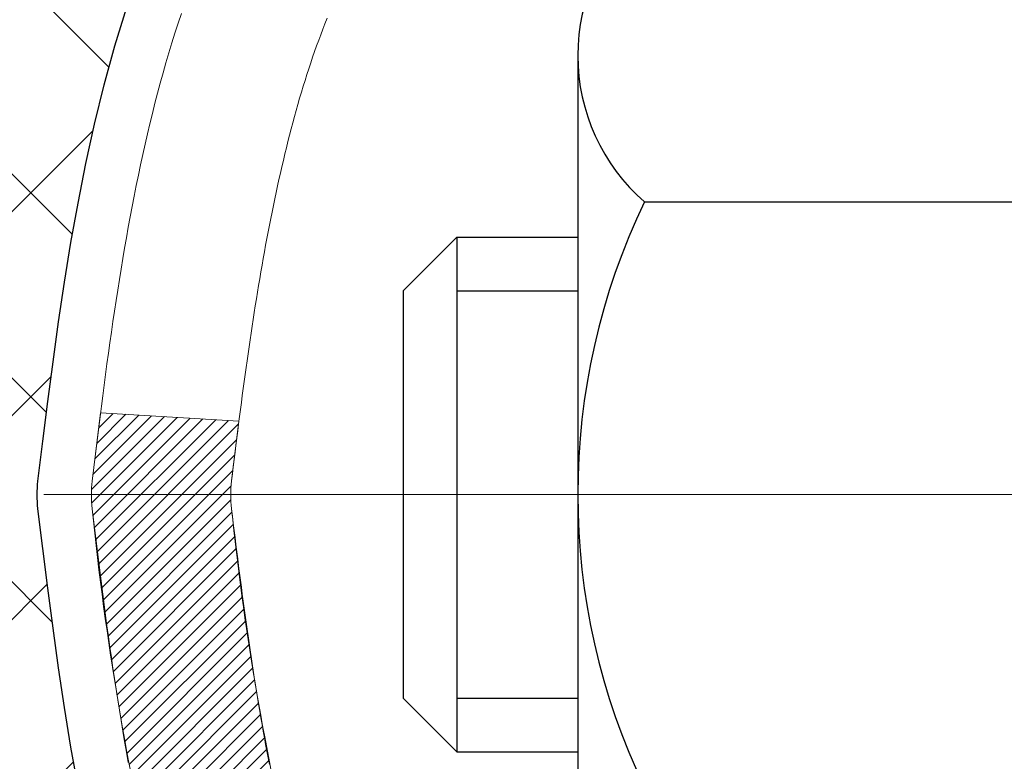
# Model space of a CAD drawing. Extents: x -308 to 3254, y -284 to 1977.
# Drawn here: x 14 to 14, y 18 to 18 of the extents above; entities that cross this region are included whole.
import ezdxf

# ---------------------------------------------------------------- set-up
doc = ezdxf.new("R2010")
doc.units = 0
doc.header["$LTSCALE"] = 5
doc.header["$MEASUREMENT"] = 0
doc.linetypes.add('CENTERX2', pattern=[4, 2.5, -0.5, 0.5, -0.5])
doc.layers.get('DEFPOINTS').update_dxf_attribs({"linetype": 'CONTINUOUS'})
for name, color, linetype, lineweight in [('CENTERLINE - L', 1, 'CENTERX2', 18), ('CONCRETE - H', 130, 'CONTINUOUS', 9), ('DECK COAT - H', 20, 'CONTINUOUS', 20), ('DECK COAT - L', 22, 'CONTINUOUS', 18), ('DIMS', 50, 'CONTINUOUS', 25), ('MIG FOOT - H', 251, 'CONTINUOUS', 20), ('MIG RETAINER - H', 251, 'CONTINUOUS', 20), ('PVC SIDESHEET - H', 170, 'CONTINUOUS', 20), ('PVC SIDESHEET - L', 150, 'CONTINUOUS', 25), ('SCREW - L', 1, 'CONTINUOUS', 25), ('TEXT - 4', 241, 'CONTINUOUS', 25)]:
    doc.layers.add(name, color=color, linetype=linetype, lineweight=lineweight)
doc.styles.add('ROMANS', font='romans', dxfattribs={"width": 0.9})
doc.dimstyles.get("Standard").update_dxf_attribs({"dimtxt": 0.18, "dimasz": 0.18, "dimexe": 0.18, "dimexo": 0.0625, "dimgap": 0.09, "dimtad": 0, "dimtih": 1, "dimtoh": 1, "dimdec": 4, "dimzin": 0, "dimdsep": 46, "dimtxsty": 'Standard', "dimcen": 0.09, "dimadec": 0, "dimazin": 0, "dimtfac": 1, "dimtdec": 4, "dimtofl": 0, "dimtmove": 0, "dimatfit": 3, "dimfxl": 1, "dimtolj": 1, "dimtzin": 0, "dimarcsym": 0})

# ---------------------------------------------------------------- blocks, each defined once
blk = doc.blocks.new('*D8')
at = {"layer": 'DEFPOINTS', "color": 0, "transparency": 16777216}
for p in [(10.06304596912651, 19.26693486231039), (14.56304596912651, 18.89193486230971), (14.56304596912651, 18.33437713046114)]:
    blk.add_point(p, dxfattribs=at)
at = {"layer": 'DIMS', "color": 0, "lineweight": -2, "transparency": 16777216}
for p, q in [((10.06304596912651, 18.98693486231039), (10.06304596912651, 18.05437713046113)), ((14.56304596912651, 18.61193486230971), (14.56304596912651, 18.05437713046113)), ((10.34304596912651, 18.33437713046114), (10.59739914812476, 18.33437713046114)), ((14.28304596912651, 18.33437713046114), (13.30406581479142, 18.33437713046114))]:
    blk.add_line(p, q, dxfattribs=at)
at = {"layer": 'DIMS', "color": 0, "transparency": 16777216}
for points in [[(10.34304596912651, 18.3810437971278), (10.34304596912651, 18.28771046379447), (10.06304596912651, 18.33437713046114)], [(14.28304596912651, 18.3810437971278), (14.28304596912651, 18.28771046379447), (14.56304596912651, 18.33437713046114)]]:
    blk.add_solid(points, dxfattribs=at)
at = {"layer": 'DIMS', "color": 0, "transparency": 16777216, "insert": (11.95073248145809, 18.33437713046114), "char_height": 0.28, "attachment_point": 5}
blk.add_mtext('\\A1;4 1/2 IN \\P [114.3mm]', dxfattribs=at)

msp = doc.modelspace()

# ---------------------------------------------------------------- hatches: boundary and pattern name
at = {"layer": 'CONCRETE - H'}
h = msp.add_hatch(dxfattribs=at)
h.set_pattern_fill('AR-CONC', color=256, scale=0.19, style=0)
h.set_pattern_definition([(49.99999999999999, (0, 0), (1.362794346941432, -0.1192290564669307), [0.1425, -1.5675]), (355, (0, 0), (-0.2636275338647, 1.429165054030022), [0.114, -1.254]), (100.45144446, (0.1135661939, -0.0099357536), (1.099166808781513, 1.309935982840396), [0.1211063648, -1.3321700128]), (46.18420000000002, (0, 0.38), (2.027758528275987, -0.3144866335068454), [0.21375, -2.351249999999999]), (96.63563549, (0.1689798155, 0.3537927167), (1.775857696781034, 1.850825341471646), [0.1816596498, -1.998256144]), (351.1841639899999, (0, 0.38), (1.775857695604069, 1.850825340512981), [0.171, -1.8810000019]), (21, (0.19, 0.285), (1.134123399025077, -0.7649758922641438), [0.1425, -1.5675]), (326.0000000000001, (0.19, 0.285), (0.4622991306510053, 1.377785085589021), [0.114, -1.254]), (71.45144474, (0.2845102826, 0.2212520094), (1.596422515786945, 0.6128091903320723), [0.121106361, -1.3321700128]), (37.50000000000001, (0, 0), (0.02310372510285227, 0.6324983222794919), [0, -1.2388, 0, -1.273, 0, -1.25875]), (7.499999999999999, (0, 0), (0.4998321211400824, 0.7493822525764845), [0, -0.7258, 0, -1.2103, 0, -0.47975]), (327.5, (-0.4237, 0), (1.014262628727577, -0.04285425629532154), [0, -0.475, 0, -1.482, 0, -1.9665]), (317.5, (-0.6137, 0), (1.108053721750534, 0.1901994664314037), [0, -0.6175, 0, -0.9842, 0, -1.3965])])
edge = h.paths.add_edge_path()
edge.add_spline(control_points=[(6.229499270384167, 19.76564824591702), (5.856265546516193, 19.33358810658646), (5.054970052073263, 18.40599817879055), (7.437112464665844, 17.81614731514308), (5.907751982490163, 15.98154928202926), (6.990719023089096, 15.82863523830323), (7.451830719223381, 15.76352665103929)], knot_values=[0, 0, 0, 0, 1.325253995415623, 2.845187847746985, 4.302947006480533, 5.383889389982208, 5.383889389982208, 5.383889389982208, 5.383889389982208], degree=3, periodic=0)
edge.add_line((7.451830719222471, 15.76352665103747), (7.944832371236771, 10.37967915103587))
edge.add_line((7.944832371236771, 10.37967915103587), (7.944832371244047, 10.50566315954899))
edge.add_line((7.944832371244047, 10.50566315954899), (7.944832371244047, 10.57652915954901))
edge.add_line((7.944832371244047, 10.57652915954901), (8.614516071243543, 10.57652915954901))
edge.add_arc((8.614516071243688, 10.61589915954933), 0.03937000000031965, 269.999999999788, 299.9999999998377)
edge.add_line((8.634201071243751, 10.58180373940201), (8.769961978861545, 10.66018533596065))
edge.add_arc((8.825079978861499, 10.56471815954982), 0.1102359999993218, 89.99999999995009, 120.0000000001759, ccw=False)
edge.add_line((8.825079978861595, 10.67495415954915), (9.73303791989045, 10.67495415954897))
edge.add_arc((9.733037919890053, 10.71432415954926), 0.03937000000028057, 270.0000000005764, 300.0000000003507)
edge.add_line((9.752722919890402, 10.68022873940214), (10.43281010604915, 11.07287674221993))
edge.add_arc((10.49281004677635, 10.96895365954456), 0.1200000000000796, 89.99999999975148, 119.99996732117631, ccw=False)
edge.add_line((10.49281004677687, 11.08895365954464), (10.70425142933641, 11.08895365954459))
edge.add_arc((10.70425142933653, 11.12832365954428), 0.03936999999969082, 269.9999999998242, 315.0000000004479)
edge.add_line((10.73209022331184, 11.1004848655694), (10.84855674744426, 11.21695138970193))
edge.add_arc((11.0982587217513, 10.96724941539492), 0.3531319186163357, 103.90200089109379, 135.0000000000026, ccw=False)
edge.add_arc((11.38754331483455, 9.798479641954433), 1.557170273114837, 76.09799910894043, 103.90200089106838, ccw=False)
edge.add_arc((11.67682790791832, 10.96724941539463), 0.3531319186164836, 45.000000000064176, 76.09799910903831, ccw=False)
edge.add_line((11.92652988222517, 11.21695138970205), (12.0429964063575, 11.10048486556929))
edge.add_arc((12.07083520033273, 11.12832365954453), 0.03936999999988387, 225.0000000000201, 270.0000000004317)
edge.add_line((12.07083520033302, 11.08895365954464), (13.78174030281718, 11.0889536595447))
edge.add_arc((13.78174030281704, 11.12832365954469), 0.03936999999999102, 270.0000000002068, 359.999999999876)
edge.add_line((13.82111030281703, 11.12832365954461), (13.82111030281726, 17.11929489175247))
edge.add_arc((13.78174030281717, 17.11929489175259), 0.03937000000008695, 359.9999999998346, 432.6976227626454)
edge.add_line((13.79344951118765, 17.15688333863915), (13.77617657009432, 17.16340933543398))
edge.add_line((13.77617657009432, 17.16340933543398), (13.7589999739198, 17.17012371550237))
edge.add_line((13.7589999739198, 17.17012371550237), (13.74201606758334, 17.17721486211786))
edge.add_line((13.74201606758334, 17.17721486211786), (13.72532119600373, 17.18487115855402))
edge.add_line((13.72532119600373, 17.18487115855402), (13.70901170410025, 17.19328098808415))
edge.add_line((13.70901170410025, 17.19328098808415), (13.69317278977542, 17.20259655980504))
edge.add_line((13.69317278977542, 17.20259655980504), (13.67783226046549, 17.21278383988471))
edge.add_line((13.67783226046549, 17.21278383988471), (13.66299950629946, 17.22374902684493))
edge.add_line((13.66299950629946, 17.22374902684493), (13.64868390887796, 17.23539829152998))
edge.add_line((13.64868390887796, 17.23539829152998), (13.63489485328319, 17.24763785601095))
edge.add_line((13.63489485328319, 17.24763785601095), (13.62164357409983, 17.26040115760821))
edge.add_line((13.62164357409983, 17.26040115760821), (13.60894619254714, 17.27369354049375))
edge.add_line((13.60894619254714, 17.27369354049375), (13.5968160649536, 17.28752161657786))
edge.add_line((13.5968160649536, 17.28752161657786), (13.58525327436382, 17.30185298576299))
edge.add_line((13.58525327436382, 17.30185298576299), (13.5742548132821, 17.31664616442828))
edge.add_line((13.5742548132821, 17.31664616442828), (13.56381767421271, 17.33185966895286))
edge.add_line((13.56381767421271, 17.33185966895286), (13.55393884965952, 17.34745201571656))
edge.add_line((13.55393884965952, 17.34745201571656), (13.54461533212725, 17.36338172109782))
edge.add_line((13.54461533212725, 17.36338172109782), (13.53584405048559, 17.37960734335167))
edge.add_line((13.53584405048559, 17.37960734335167), (13.52761680593039, 17.39609081511122))
edge.add_line((13.52761680593039, 17.39609081511122), (13.51991659022178, 17.41279986624892))
edge.add_line((13.51991659022178, 17.41279986624892), (13.51272552683713, 17.42970279803018))
edge.add_line((13.51272552683713, 17.42970279803018), (13.50602526261628, 17.44676939722245))
edge.add_line((13.50602526261628, 17.44676939722245), (13.49979288685518, 17.46398365475994))
edge.add_line((13.49979288685518, 17.46398365475994), (13.49400295674923, 17.48133745319598))
edge.add_line((13.49400295674923, 17.48133745319598), (13.48863000234951, 17.49882275968076))
edge.add_line((13.48863000234951, 17.49882275968076), (13.48364855370664, 17.51643154136428))
edge.add_line((13.48364855370664, 17.51643154136428), (13.47903314087307, 17.53415576539675))
edge.add_line((13.47903314087307, 17.53415576539675), (13.47475829389896, 17.55198739892813))
edge.add_line((13.47475829389896, 17.55198739892813), (13.47079854283629, 17.56991840910865))
edge.add_line((13.47079854283629, 17.56991840910865), (13.46712841773569, 17.58794076308828))
edge.add_line((13.46712841773569, 17.58794076308828), (13.4637224486487, 17.60604642801724))
edge.add_line((13.4637224486487, 17.60604642801724), (13.46055516562683, 17.62422737104572))
edge.add_line((13.46055516562683, 17.62422737104572), (13.45760109872072, 17.64247555932349))
edge.add_line((13.45760109872072, 17.64247555932349), (13.45483477798234, 17.66078296000074))
edge.add_line((13.45483477798234, 17.66078296000074), (13.45223073346233, 17.6791415402277))
edge.add_line((13.45223073346233, 17.6791415402277), (13.45014643616105, 17.69468712840359))
edge.add_line((13.45014643616105, 17.69468712840359), (13.45012869609172, 17.69468527447276))
edge.add_line((13.45012869609172, 17.69468527447276), (13.44740759328261, 17.7159801079311))
edge.add_line((13.44740759328261, 17.7159801079311), (13.44513755772596, 17.7344440297075))
edge.add_line((13.44513755772596, 17.7344440297075), (13.44292791859243, 17.75292699963444))
edge.add_line((13.44292791859243, 17.75292699963444), (13.44076005143373, 17.77136277001085))
edge.add_arc((13.49940751682671, 17.77828865102612), 0.05905499999880153, 173.321807634222, 186.7350621766855, ccw=False)
edge.add_line((13.44075320593402, 17.78515631719171), (13.44292791859243, 17.80365030241779))
edge.add_line((13.44292791859243, 17.80365030241779), (13.44513755772596, 17.82213327234427))
edge.add_line((13.44513755772596, 17.82213327234427), (13.44740759328261, 17.84059719412068))
edge.add_line((13.44740759328261, 17.84059719412068), (13.44976349521176, 17.85903403489721))
edge.add_line((13.44976349521176, 17.85903403489721), (13.45223073346233, 17.87743576182385))
edge.add_line((13.45223073346233, 17.87743576182385), (13.45483477798234, 17.89579434205103))
edge.add_line((13.45483477798234, 17.89579434205103), (13.45760109872072, 17.91410174272829))
edge.add_line((13.45760109872072, 17.91410174272829), (13.46055516562683, 17.93234993100606))
edge.add_line((13.46055516562683, 17.93234993100606), (13.4637224486487, 17.95053087403431))
edge.add_line((13.4637224486487, 17.95053087403431), (13.46712841773569, 17.96863653896327))
edge.add_line((13.46712841773569, 17.96863653896327), (13.47079854283629, 17.98665889294313))
edge.add_line((13.47079854283629, 17.98665889294313), (13.47475829389896, 18.00458990312342))
edge.add_line((13.47475829389896, 18.00458990312342), (13.47903314087307, 18.0224215366548))
edge.add_line((13.47903314087307, 18.0224215366548), (13.48364855370664, 18.04014576068727))
edge.add_line((13.48364855370664, 18.04014576068727), (13.48863000234951, 18.05775454237079))
edge.add_line((13.48863000234951, 18.05775454237079), (13.49400295674923, 18.0752398488558))
edge.add_line((13.49400295674923, 18.0752398488558), (13.49979288685518, 18.09259364729184))
edge.add_line((13.49979288685518, 18.09259364729184), (13.50602526261628, 18.1098079048291))
edge.add_line((13.50602526261628, 18.1098079048291), (13.51272552683713, 18.1268745040216))
edge.add_line((13.51272552683713, 18.1268745040216), (13.51991659022178, 18.14377743580286))
edge.add_line((13.51991659022178, 18.14377743580286), (13.52761680593039, 18.16048648694056))
edge.add_line((13.52761680593039, 18.16048648694056), (13.53584405048559, 18.17696995869989))
edge.add_line((13.53584405048559, 18.17696995869989), (13.54461533212725, 18.19319558095395))
edge.add_line((13.54461533212725, 18.19319558095395), (13.55393884965997, 18.20912528633522))
edge.add_line((13.55393884965997, 18.20912528633522), (13.56381767421271, 18.22471763309892))
edge.add_line((13.56381767421271, 18.22471763309892), (13.5742548132821, 18.2399311376235))
edge.add_line((13.5742548132821, 18.2399311376235), (13.58525327436382, 18.25472431628879))
edge.add_line((13.58525327436382, 18.25472431628879), (13.5968160649536, 18.26905568547369))
edge.add_line((13.5968160649536, 18.26905568547369), (13.60894619254714, 18.2828837615578))
edge.add_line((13.60894619254714, 18.2828837615578), (13.62164357409983, 18.29617614444356))
edge.add_line((13.62164357409983, 18.29617614444356), (13.63489485328319, 18.30893944604082))
edge.add_line((13.63489485328319, 18.30893944604082), (13.64868390887841, 18.32117901052158))
edge.add_line((13.64868390887841, 18.32117901052158), (13.66299950629946, 18.33282827520685))
edge.add_line((13.66299950629946, 18.33282827520685), (13.67783226046549, 18.34379346216707))
edge.add_line((13.67783226046549, 18.34379346216707), (13.69317278977542, 18.35398074224673))
edge.add_line((13.69317278977542, 18.35398074224673), (13.70882493834006, 18.36318646869682))
edge.add_line((13.70882493834006, 18.36318646869682), (13.70881872556629, 18.36319680647927))
edge.add_line((13.70881872556629, 18.36319680647927), (13.70901170410025, 18.36329631396762))
edge.add_line((13.70901170410025, 18.36329631396762), (13.70882493834006, 18.36318646869682))
edge.add_line((13.70882493834006, 18.36318646869682), (13.72532119600373, 18.37170614349731))
edge.add_line((13.72532119600373, 18.37170614349731), (13.74201606758334, 18.37936243993346))
edge.add_line((13.74201606758334, 18.37936243993346), (13.7589999739198, 18.38645358654895))
edge.add_line((13.7589999739198, 18.38645358654895), (13.77617657009432, 18.39316796661734))
edge.add_line((13.77617657009432, 18.39316796661734), (13.79344951118787, 18.39969396341223))
edge.add_arc((13.78174030281735, 18.43728241029883), 0.03937000000013942, 287.3023772374093, 360.0000000001086)
edge.add_line((13.82111030281749, 18.43728241029891), (13.82111030281749, 18.55117184803936))
edge.add_line((13.82111030281749, 18.55117184803936), (13.82111030281749, 18.62651745915792))
edge.add_line((13.82111030281749, 18.62651745915792), (13.89197630281751, 18.62651745915792))
edge.add_line((13.89197630281751, 18.62651745915792), (13.9192711992111, 18.62651745915792))
edge.add_arc((13.88016530281752, 18.6310700152783), 0.03936999999967072, 353.3597387386441, 417.096847861167)
edge.add_line((13.9015518994529, 18.66412467280685), (13.58633395899702, 18.86807290427964))
edge.add_arc((13.7640238028185, 19.06676525770695), 0.2665564328763907, 179.9999999997434, 228.1938505934057, ccw=False)
edge.add_line((13.49746736994211, 19.06676525770814), (13.49746736994211, 19.11597886005762))
edge.add_line((13.49746736994211, 19.11597886005762), (13.47858941306504, 19.11597886005762))
edge.add_line((13.47858941306504, 19.11597886005762), (13.40772366503325, 19.11597886005762))
edge.add_line((13.40772366503325, 19.11597886005762), (13.40772366503325, 19.06228498746719))
edge.add_line((13.40772366503325, 19.06228498746719), (13.20890476739487, 19.06228498746719))
edge.add_arc((13.20890476739487, 19.14102514494749), 0.07874015748029706, 180, 270, ccw=False)
edge.add_line((13.13016460991457, 19.14102514494749), (13.13016460993367, 19.26693486231017))
edge.add_line((13.13016460993367, 19.26693486231017), (10.06304596912651, 19.26693486231017))
edge.add_line((10.06304596912651, 19.26693486231017), (10.06304596912651, 19.76564824591702))
edge.add_line((10.06304596912651, 19.76564824591702), (6.229499270384167, 19.76564824591702))
h.paths.add_polyline_path([(10.90073248145809, 17.8910437971278), (13.09406581479142, 17.8910437971278), (13.09406581479142, 18.77771046379447), (10.90073248145809, 18.77771046379447)], flags=24)
h.paths.add_polyline_path([(8.225857188229314, 11.64744571735366), (9.952523854895981, 11.64744571735366), (9.952523854895981, 12.53411238402032), (8.225857188229314, 12.53411238402032)], flags=24)
at = {"layer": 'DECK COAT - H'}
h = msp.add_hatch(dxfattribs=at)
h.set_pattern_fill('ANSI31', color=256, scale=0.03937, style=0)
h.set_pattern_definition([(45, (-165.2231341201441, -79.42839861938995), (-0.003479849246914297, 0.003479849246914297), [])])
edge = h.paths.add_edge_path()
edge.add_line((13.64216589115631, 17.82038875489553), (13.6378562187524, 17.78544519293638))
edge.add_arc((13.69648377189651, 17.77835272953331), 0.05905499999809771, 173.1021672441073, 186.8978327556704)
edge.add_arc((15.13057691491349, 17.9208747829594), 1.500199846818024, 185.7236070076256, 193.420140397122)
edge.add_line((13.67134099260284, 17.57269364700807), (13.73900886965885, 17.59405830828661))
edge.add_arc((15.10675425159252, 17.91491131452045), 1.404875112389268, 185.8706688438586, 193.2020338644384, ccw=False)
edge.add_arc((13.76786946098036, 17.77835272953195), 0.05905500000150653, 173.0589418029453, 186.9410580902736, ccw=False)
edge.add_line((13.70924727525744, 17.78548942107915), (13.71306041789148, 17.81611854553199))
edge.add_line((13.71306041789148, 17.81611854553199), (13.64216490596891, 17.82038881423665))
edge = h.paths.add_edge_path()
edge.add_line((13.45014643617969, 17.69475120691101), (13.51966383610124, 17.70201614181684))
edge.add_arc((17.83648855672118, 18.23992342936327), 4.350209181010778, 186.1767595201503, 187.1028537293971, ccw=False)
edge.add_arc((13.57023045730466, 17.77835272952444), 0.05905499999901267, 173.6858784725646, 186.3141215103734, ccw=False)
edge.add_arc((15.81530576451723, 17.55293162739059), 2.315415893508157, 170.6598918406984, 174.2515196170276, ccw=False)
edge.add_line((13.53058684729149, 17.92871112281506), (13.46183323299329, 17.93975041408368))
edge.add_arc((16.22733499296464, 17.48379499727508), 2.802837013905978, 170.6377220512955, 173.8263025459481)
edge.add_arc((13.49940751684562, 17.77835272953331), 0.05905499999875025, 173.3218076347646, 186.6781923652354)
edge.add_arc((18.93054701335723, 18.40397529678427), 5.526108933343981, 186.5721853993263, 187.3737208784964)
at = {"layer": 'MIG FOOT - H'}
h = msp.add_hatch(dxfattribs=at)
h.set_pattern_fill('ANSI31', color=256, scale=1.9685, style=0)
h.set_pattern_definition([(45, (-932.2100610066841, -447.7970200861408), (-0.1739924623457148, 0.1739924623457148), [])])
h.paths.add_polyline_path([(14.16104481483535, 18.52848183609541), (14.32504481483556, 18.52848183609541), (14.32504481483511, 17.96598183609541), (14.1610448148349, 17.96598183609541)])
edge = h.paths.add_edge_path()
edge.add_line((14.1610448148349, 17.59098183609541), (14.32504481483465, 17.59098183609541))
edge.add_line((14.32504481483465, 17.59098183609541), (14.32504481483465, 10.9840743360956))
edge.add_arc((13.97071481483499, 10.9840743360956), 0.3543299999998908, 269.99999999998164, 360.0000000000092, ccw=False)
edge.add_line((13.97071481483499, 10.62974433609548), (11.60629484583524, 10.62974433609548))
edge.add_line((11.60629484583524, 10.62974433609548), (11.60629484583524, 10.79374433609547))
edge.add_line((11.60629484583524, 10.79374433609547), (13.97071481483499, 10.79374433609547))
edge.add_arc((13.97071481483499, 10.9840743360956), 0.1903300000000172, 270, 360)
edge.add_line((14.1610448148349, 10.9840743360956), (14.1610448148349, 17.59098183609541))
h.paths.add_polyline_path([(10.63754481483511, 10.79374433609547), (11.16879178383488, 10.79374433609524), (11.16879178383488, 10.62974433609548), (10.63754481483511, 10.62974433609548)])
at = {"layer": 'MIG RETAINER - H'}
h = msp.add_hatch(dxfattribs=at)
h.set_pattern_fill('ANSI31', color=256, scale=0.47, style=0)
h.set_pattern_definition([(45, (-932.2100610066841, -418.4958763925845), (-0.04154252339470966, 0.04154252339470967), [])])
h.paths.add_polyline_path([(14.56304481483357, 16.85648183609561), (14.56304481483539, 17.55759874322968), (14.48874848055266, 17.62218356129057), (14.32504481483511, 17.62218356129057), (14.32504481483465, 16.85648183609561)])
edge = h.paths.add_edge_path()
edge.add_arc((13.78304481483656, 19.30548183609773), 0.07800000000003138, 179.9999999999582, 269.9999999994989, ccw=False)
edge.add_line((13.70504481483658, 19.30548183609795), (13.70504481483704, 19.56848183609515))
edge.add_arc((13.6850448148366, 19.56848183609515), 0.02000000000020918, 359.9999999993486, 449.9999999980458)
edge.add_line((13.68504481483751, 19.58848183609513), (13.59804481483752, 19.58848183609695))
edge.add_arc((13.59804481483661, 19.5584818360972), 0.03000000000002956, 449.9999999986973, 539.9999999997827)
edge.add_line((13.56804481483687, 19.5584818360972), (13.56804481483641, 19.02348183609007))
edge.add_arc((13.72504481483611, 19.02348183609007), 0.1569999999999254, 539.9999999999377, 630.0000000003319)
edge.add_line((13.72504481483702, 18.86648183608992), (13.89130512979455, 18.86648183609083))
edge.add_arc((13.89130512978363, 18.78774215105938), 0.07873968503150763, 362.58551599465926, 449.9999999922238, ccw=False)
edge.add_arc((14.0848475888497, 18.79648183609476), 0.114999999999426, 182.585516002114, 264.7875303258168)
edge.add_arc((14.07621690352471, 18.70187469434137), 0.02000000000000517, 264.7875303255701, 379.6742449813813)
edge.add_arc((14.20626386995582, 18.74837230852978), 0.1181095275611714, -102.63422251541402, 199.6742449814629, ccw=False)
edge.add_arc((14.17605570979549, 18.61360692475847), 0.02000000000040289, 437.36577748606, 550.6215204679287)
edge.add_arc((14.23404481483567, 18.62448183609655), 0.07899999999997757, 190.6215204695919, 269.9999999991755)
edge.add_line((14.23404481483431, 18.54548183609637), (14.30804481483528, 18.54548183609523))
edge.add_arc((14.30804481483528, 18.52848183609541), 0.01699999999999591, 360, 449.9999999992337, ccw=False)
edge.add_line((14.32504481483556, 18.52848183609541), (14.32504481483511, 17.93478011090002))
edge.add_line((14.32504481483511, 17.93478011090002), (14.48874848055311, 17.93478011090002))
edge.add_line((14.48874848055266, 17.93478011090002), (14.56304481483448, 17.99936492896046))
edge.add_line((14.56304481483494, 17.99936492896046), (14.56304481483676, 19.55848183609447))
edge.add_arc((14.53304481483701, 19.55848183609447), 0.02999999999985903, 359.9999999997829, 449.9999999995657)
edge.add_line((14.53304481483701, 19.58848183609445), (14.46804481483696, 19.58848183609513))
edge.add_arc((14.46804481483696, 19.56848183609515), 0.01999999999998181, 449.9999999993486, 540)
edge.add_line((14.44804481483698, 19.56848183609515), (14.44804481483652, 19.30548183609363))
edge.add_arc((14.37004481483655, 19.30548183609386), 0.07799999999997453, 269.9999999995825, 359.9999999999165, ccw=False)
edge.add_line((14.37004481483609, 19.22748183609389), (14.36604481483619, 19.22748183609389))
edge.add_arc((14.36604481483619, 19.30548183609363), 0.07799999999986085, 179.999999999833, 269.999999999666, ccw=False)
edge.add_line((14.28804481483667, 19.30548183609386), (14.28804481483712, 19.56848183609446))
edge.add_arc((14.26804481483668, 19.56848183609469), 0.01999999999998181, 360, 449.9999999996743)
edge.add_line((14.26804481483714, 19.58848183609467), (14.1265981667807, 19.58848183609558))
edge.add_line((14.1265981667807, 19.58848183609558), (14.1265981667807, 19.25758662987829))
edge.add_line((14.1265981667807, 19.25758662987829), (14.10731260438297, 19.23825602297649))
edge.add_line((14.10731260438297, 19.23825602297626), (14.10731260438297, 19.16111377339104))
edge.add_line((14.10731260438297, 19.16111377339126), (14.04945591719434, 19.12254264859831))
edge.add_line((14.04945591719434, 19.12254264859808), (13.9915992300057, 19.16111377339104))
edge.add_line((13.9915992300057, 19.16111377339126), (13.9915992300057, 19.23825602297649))
edge.add_line((13.9915992300057, 19.23825602297626), (13.97231366760889, 19.25754158537217))
edge.add_line((13.97231366760889, 19.25754158537239), (13.97231366760889, 19.58848183609558))
edge.add_line((13.97231366760889, 19.58848183609558), (13.88504481483687, 19.58848183609581))
edge.add_arc((13.88504481483687, 19.5684818360956), 0.01999999999998181, 450, 540)
edge.add_line((13.86504481483689, 19.5684818360956), (13.86504481483644, 19.3054818360975))
edge.add_arc((13.78704481483646, 19.30548183609795), 0.07800000000008822, 269.999999999666, 359.999999999833, ccw=False)
edge.add_line((13.78704481483601, 19.22748183609775), (13.7830448148361, 19.22748183609775))
at = {"layer": 'PVC SIDESHEET - H'}
h = msp.add_hatch(dxfattribs=at)
h.set_pattern_fill('ANSI37', color=256, scale=0.59055, style=0)
h.set_pattern_definition([(45, (-165.2231341201486, 31.71310235803509), (-0.05219773870371446, 0.05219773870371446), []), (135, (-165.2231341201486, 31.71310235803509), (-0.05219773870371446, -0.05219773870371446), [])])
edge = h.paths.add_edge_path()
edge.add_line((13.99040130283583, 18.5572622974683), (13.99040130283583, 18.63113409378553))
edge.add_arc((13.88016530283585, 18.63113409378576), 0.1102359999999436, 359.9999999998228, 417.0968478606508)
edge.add_line((13.94004777341615, 18.723687134866), (13.71917791116039, 18.86659149407711))
edge.add_arc((13.72504481484611, 19.02348183616715), 0.1569999999999541, 179.999999999917, 267.85842609034023, ccw=False)
edge.add_line((13.56804481484596, 19.02348183616738), (13.56804481484596, 19.04833180216252))
edge.add_arc((13.76402380283753, 19.06682933621511), 0.1968500000002513, 179.9999999998015, 185.3919053407371, ccw=False)
edge.add_line((13.56717380283726, 19.06682933621556), (13.56804481483687, 19.5584818360972))
edge.add_arc((13.59804481483661, 19.5584818360972), 0.03000000000000114, 89.99999999880578, 179.9999999997829, ccw=False)
edge.add_line((13.59804481483752, 19.58848183609717), (13.97071630260234, 19.58848183621427))
edge.add_line((13.97071630260234, 19.58848183621427), (13.97071630260234, 19.64753695176051))
edge.add_line((13.97071630260234, 19.64753695176051), (13.94611019704462, 19.66722183620647))
edge.add_line((13.94611019704507, 19.66722183620647), (13.60770336996256, 19.66722183620737))
edge.add_arc((13.60770336996211, 19.55698583620739), 0.1102359999999862, 89.99999999983751, 179.9999999998227)
edge.add_line((13.49746736996212, 19.55698583620784), (13.49746736996076, 19.06682933621579))
edge.add_arc((13.76402380283753, 19.06682933621511), 0.266556432876726, 179.9999999998412, 228.193850593489)
edge.add_line((13.58633395901597, 18.86813698278735), (13.90155189947154, 18.66418875131427))
edge.add_arc((13.88016530283585, 18.63113409378553), 0.03936999999998115, -1.6552803572267294e-10, 57.096847860661114, ccw=False)
edge.add_line((13.91953530283581, 18.63113409378553), (13.91953530283581, 18.5572622974683))
edge.add_line((13.91953530283581, 18.5572622974683), (13.91953530283581, 18.37480419651007))
edge.add_arc((13.86048030283519, 18.37480419650984), 0.05905500000078234, -73.18426569241097, 5.5081272876122966e-11, ccw=False)
edge.add_line((13.8775646002091, 18.31827438306306), (13.85380432831062, 18.31120277142196))
edge.add_line((13.85380432831062, 18.31120277142196), (13.83074672833891, 18.30394260707436))
edge.add_line((13.83074672833891, 18.30394260707459), (13.80807094814963, 18.29612279731651))
edge.add_line((13.80807094815009, 18.29612279731651), (13.78593328048464, 18.28751425890215))
edge.add_line((13.78593328048464, 18.28751425890192), (13.76449001808396, 18.277887908585))
edge.add_line((13.76449001808396, 18.27788790858523), (13.74389745368899, 18.26701466311994))
edge.add_line((13.74389745368899, 18.26701466311994), (13.72431188004111, 18.25466543926001))
edge.add_line((13.72431188004111, 18.25466543926001), (13.70588955848325, 18.24061124171777))
edge.add_line((13.70588955848325, 18.24061124171754), (13.68874447668304, 18.22474150153181))
edge.add_line((13.68874447668304, 18.22474150153204), (13.67286481727024, 18.20729808251173))
edge.add_line((13.67286481727024, 18.20729808251173), (13.65821546589541, 18.18858811308888))
edge.add_line((13.65821546589541, 18.18858811308888), (13.64476130821004, 18.16891872169555))
edge.add_line((13.64476130820958, 18.16891872169532), (13.63246691064796, 18.14859496151126))
edge.add_line((13.63246691064842, 18.14859496151126), (13.62128123020784, 18.12782040755184))
edge.add_line((13.62128123020784, 18.12782040755184), (13.61113087272906, 18.10665332822879))
edge.add_line((13.61113087272906, 18.10665332822879), (13.60194141387547, 18.08513879640742))
edge.add_line((13.60194141387547, 18.08513879640742), (13.59364350615306, 18.06330722201716))
edge.add_line((13.59364350615306, 18.06330722201716), (13.58617006266923, 18.04118248592005))
edge.add_line((13.58617006266923, 18.04118248592027), (13.57945400688004, 18.01878843908918))
edge.add_line((13.57945400688004, 18.01878843908895), (13.57342826224112, 17.99614893249651))
edge.add_line((13.57342826224112, 17.99614893249651), (13.56802575220854, 17.97328781711559))
edge.add_line((13.56802575220854, 17.97328781711582), (13.56317940023882, 17.95022894391929))
edge.add_line((13.56317940023882, 17.95022894391929), (13.55882212978713, 17.92699616388001))
edge.add_line((13.55882212978713, 17.92699616387978), (13.55488686430999, 17.90361332797039))
edge.add_line((13.55488686430999, 17.90361332797062), (13.55130652726302, 17.88010428716422))
edge.add_line((13.55130652726302, 17.88010428716422), (13.5480140421023, 17.85649289243344))
edge.add_line((13.5480140421023, 17.85649289243344), (13.54494233228388, 17.83280299475115))
edge.add_line((13.54494233228388, 17.83280299475092), (13.5420243212634, 17.80905844508976))
edge.add_line((13.5420243212634, 17.80905844508976), (13.53919293249737, 17.7852830944226))
edge.add_arc((13.59783986820412, 17.77835272953331), 0.0590550000023266, 173.2605572724316, 186.8432107009253)
edge.add_line((13.53920558020718, 17.77131616102525), (13.5420243212634, 17.74764701397686))
edge.add_line((13.5420243212634, 17.74764701397686), (13.54494233228388, 17.7239024643157))
edge.add_line((13.54494233228388, 17.72390246431547), (13.5480140421023, 17.70021256663318))
edge.add_line((13.5480140421023, 17.70021256663318), (13.55130652726302, 17.6766011719024))
edge.add_line((13.55130652726302, 17.6766011719024), (13.55488686430999, 17.653092131096))
edge.add_line((13.55488686430999, 17.653092131096), (13.55882212978713, 17.62970929518684))
edge.add_line((13.55882212978713, 17.62970929518661), (13.56317940023882, 17.60647651514734))
edge.add_line((13.56317940023882, 17.60647651514734), (13.56802575220854, 17.5834176419508))
edge.add_line((13.56802575220854, 17.5834176419508), (13.57342826224112, 17.56055652656988))
edge.add_line((13.57342826224112, 17.56055652657011), (13.57945400688004, 17.53791701997767))
edge.add_line((13.57945400688004, 17.53791701997767), (13.58617006266923, 17.51552297314657))
edge.add_line((13.58617006266923, 17.51552297314635), (13.59364350615306, 17.49339823704923))
edge.add_line((13.59364350615306, 17.49339823704946), (13.60194141387547, 17.47156666265943))
edge.add_line((13.60194141387547, 17.4715666626592), (13.61113087272906, 17.45005213083783))
edge.add_line((13.61113087272906, 17.45005213083783), (13.62128123020784, 17.42888505151478))
edge.add_line((13.62128123020784, 17.42888505151456), (13.63246691064842, 17.4081104975549))
edge.add_line((13.63246691064842, 17.40811049755513), (13.64476130821004, 17.3877867373713))
edge.add_line((13.64476130820958, 17.3877867373713), (13.65821546589495, 17.36811734597774))
edge.add_line((13.65821546589541, 17.36811734597774), (13.67286481727024, 17.34940737655489))
edge.add_line((13.67286481727024, 17.34940737655489), (13.68874447668304, 17.33196395753458))
edge.add_line((13.68874447668304, 17.33196395753458), (13.7058895584828, 17.31609421734885))
edge.add_line((13.70588955848325, 17.31609421734908), (13.72431188004111, 17.30204001980684))
edge.add_line((13.72431188004111, 17.30204001980661), (13.74389745368899, 17.28969079594668))
edge.add_line((13.74389745368899, 17.28969079594668), (13.76449001808396, 17.27881755048139))
edge.add_line((13.76449001808396, 17.27881755048139), (13.78593328048464, 17.26919120016447))
edge.add_line((13.78593328048464, 17.26919120016447), (13.80807094815009, 17.26058266175011))
edge.add_line((13.80807094815009, 17.26058266175011), (13.83074672833891, 17.25276285199203))
edge.add_line((13.83074672833891, 17.25276285199203), (13.85380432831062, 17.24550268764443))
edge.add_line((13.85380432831062, 17.24550268764466), (13.87708745532382, 17.23857308546127))
edge.add_arc((13.86048030283609, 17.18190126255723), 0.05905500000010856, 1.6541434888495132e-10, 73.66726624225271, ccw=False)
edge.add_line((13.91953530283627, 17.18190126255746), (13.99040130282629, 17.18190126255746))
edge.add_line((13.99040130282583, 17.18190126255746), (13.99040130283583, 17.19685613839653))
edge.add_arc((13.88016530283585, 17.19685613839653), 0.1102360000001568, 2.954468589039887e-11, 79.36016717827353)
edge.add_line((13.90051868881983, 17.30519687577163), (13.88020087213863, 17.30954286883372))
edge.add_line((13.88020087213863, 17.30954286883372), (13.86005748954449, 17.31430533165536))
edge.add_line((13.86005748954403, 17.31430533165536), (13.84026297512401, 17.31990073399612))
edge.add_line((13.84026297512401, 17.31990073399612), (13.8209917629656, 17.32674554561555))
edge.add_line((13.8209917629656, 17.32674554561578), (13.80241679087612, 17.33524847236691))
edge.add_line((13.80241679087612, 17.33524847236691), (13.78466049262806, 17.3455561644285))
edge.add_line((13.78466049262806, 17.34555616442827), (13.76778381384383, 17.35749622184636))
edge.add_line((13.76778381384383, 17.35749622184636), (13.75184398033798, 17.37087694330791))
edge.add_line((13.75184398033798, 17.37087694330791), (13.7368982179255, 17.38550662750032))
edge.add_line((13.7368982179255, 17.38550662750009), (13.72300375242094, 17.40119357311033))
edge.add_line((13.72300375242094, 17.40119357311056), (13.71021780963974, 17.41774607882581))
edge.add_line((13.71021780963974, 17.41774607882559), (13.69858647864567, 17.43498291458542))
edge.add_line((13.69858647864612, 17.43498291458542), (13.68807053704359, 17.4528030638358))
edge.add_line((13.68807053704359, 17.45280306383603), (13.67859131767773, 17.47114259768301))
edge.add_line((13.67859131767773, 17.47114259768301), (13.67006993993209, 17.48993778793925))
edge.add_line((13.67006993993209, 17.48993778793925), (13.66242752318885, 17.50912490641718))
edge.add_line((13.66242752318885, 17.50912490641718), (13.6555851868311, 17.52864022492969))
edge.add_line((13.6555851868311, 17.52864022492969), (13.64946405024193, 17.5484200152892))
edge.add_line((13.64946405024193, 17.5484200152892), (13.64398523280397, 17.56840054930859))
edge.add_line((13.64398523280397, 17.56840054930859), (13.63906985390031, 17.58851809880031))
edge.add_line((13.63906985390031, 17.58851809880031), (13.63463962872675, 17.60871016691505))
edge.add_line((13.63463962872675, 17.60871016691505), (13.63062996547114, 17.62894255544126))
edge.add_line((13.6306299654716, 17.62894255544103), (13.62698995936626, 17.64920935251399))
edge.add_line((13.62698995936626, 17.64920935251422), (13.62366930026701, 17.6695058751489))
edge.add_line((13.62366930026701, 17.6695058751489), (13.62061767802925, 17.68982744036003))
edge.add_line((13.62061767802925, 17.68982744035981), (13.61778478250881, 17.71016936516213))
edge.add_line((13.61778478250881, 17.71016936516213), (13.61512030356153, 17.73052696657061))
edge.add_line((13.61512030356153, 17.73052696657084), (13.61257393104324, 17.7508955616002))
edge.add_line((13.61257393104324, 17.75089556159998), (13.61010730396765, 17.77117224032332))
edge.add_arc((13.6687241411355, 17.77835272953331), 0.05905499999869432, 173.1121365469805, 186.9838668297953, ccw=False)
edge.add_line((13.6100953548098, 17.78543499180142), (13.61257393104324, 17.80580989746642))
edge.add_line((13.61257393104324, 17.80580989746664), (13.61512030356153, 17.82617849249601))
edge.add_line((13.61512030356153, 17.82617849249579), (13.61778478250881, 17.84653609390426))
edge.add_line((13.61778478250881, 17.84653609390449), (13.62061767802925, 17.86687801870681))
edge.add_line((13.62061767802925, 17.86687801870681), (13.62366930026701, 17.88719958391795))
edge.add_line((13.62366930026701, 17.88719958391772), (13.62698995936626, 17.9074961065524))
edge.add_line((13.62698995936626, 17.9074961065524), (13.6306299654716, 17.92776290362536))
edge.add_line((13.6306299654716, 17.92776290362559), (13.6346396287272, 17.9479952921518))
edge.add_line((13.63463962872675, 17.94799529215157), (13.63906985390031, 17.96818736026631))
edge.add_line((13.63906985390031, 17.96818736026631), (13.64398523280397, 17.98830490975803))
edge.add_line((13.64398523280397, 17.98830490975803), (13.64946405024193, 18.00828544377742))
edge.add_line((13.64946405024193, 18.00828544377742), (13.6555851868311, 18.02806523413693))
edge.add_line((13.6555851868311, 18.02806523413693), (13.66242752318885, 18.04758055264944))
edge.add_line((13.66242752318885, 18.04758055264944), (13.67006993993209, 18.06676767112737))
edge.add_line((13.67006993993209, 18.06676767112737), (13.67859131767773, 18.08556286138361))
edge.add_line((13.67859131767773, 18.08556286138361), (13.68807053704359, 18.10390239523059))
edge.add_line((13.68807053704359, 18.10390239523059), (13.69858647864612, 18.1217225444812))
edge.add_line((13.69858647864612, 18.1217225444812), (13.7102178096402, 18.13895938024103))
edge.add_line((13.71021780963974, 18.13895938024103), (13.72300375242094, 18.15551188595629))
edge.add_line((13.72300375242094, 18.15551188595606), (13.7368982179255, 18.1711988315663))
edge.add_line((13.7368982179255, 18.1711988315663), (13.75184398033798, 18.18582851575871))
edge.add_line((13.75184398033798, 18.18582851575871), (13.76778381384383, 18.19920923722026))
edge.add_line((13.76778381384383, 18.19920923722026), (13.78466049262806, 18.21114929463835))
edge.add_line((13.78466049262806, 18.21114929463835), (13.80241679087612, 18.22145698669971))
edge.add_line((13.80241679087612, 18.22145698669971), (13.8209917629656, 18.22995991345084))
edge.add_line((13.8209917629656, 18.22995991345084), (13.84026297512401, 18.23680472507027))
edge.add_line((13.84026297512401, 18.2368047250705), (13.86005748954403, 18.24240012741126))
edge.add_line((13.86005748954403, 18.24240012741126), (13.88020087213818, 18.2471625902329))
edge.add_line((13.88020087213863, 18.2471625902329), (13.90051868881983, 18.25150858329499))
edge.add_arc((13.88016530283585, 18.35984932067009), 0.1102359999999685, 280.6398328216485, 360.0000000000591)
edge.add_line((13.99040130283583, 18.35984932067009), (13.99040130283583, 18.55726229746807))

# ---------------------------------------------------------------- linework, layer by layer
at = {"layer": 'CENTERLINE - L', "ltscale": 0.3}
msp.add_line((13.61302537028132, 17.77848183609541), (14.61204828936161, 17.77848183609541), dxfattribs=at)
at = {"layer": 'DECK COAT - L'}
for points in [[(13.68357725086389, 18.02485465671776), (13.68189307330704, 18.01983809370546), (13.68025573369914, 18.01479379997369), (13.67866396379304, 18.00972275600776), (13.67711649534203, 18.00462594229344), (13.6756120600985, 17.99950433931605), (13.67414902833752, 17.9943599782751), (13.67272570215528, 17.98919544874963), (13.67134099260284, 17.98401181205855), (13.6699938162833, 17.97881011454075), (13.66868308979747, 17.9735914025344), (13.66740772974754, 17.96835672237836), (13.66616665273568, 17.96310712041083), (13.66495877536408, 17.95784364297066), (13.66378301423401, 17.95256733639627), (13.66263828594811, 17.94727924702607), (13.66152350710809, 17.94198042119871), (13.66043759431568, 17.93667190525281), (13.65937946417262, 17.93135474552656), (13.65834803328153, 17.92602998835883), (13.65734221824414, 17.92069868008804), (13.65636093566218, 17.91536186705258), (13.65540310233746, 17.91002059474323), (13.65446809338346, 17.90467389889301), (13.65355534137007, 17.89932032224152), (13.65266390294983, 17.89395994299281), (13.65179283477437, 17.88859283935022), (13.65094119349533, 17.88321908951849), (13.65010803576433, 17.87783877170074), (13.64929241823302, 17.87245196410146), (13.64849339755392, 17.86705874492401), (13.64771003037822, 17.86165919237243), (13.646941373358, 17.85625338465076), (13.6461864831449, 17.8508413999628), (13.645444416391, 17.84542331651215), (13.64471422974748, 17.8399992125033), (13.64399497986687, 17.8345691661396), (13.64328572340037, 17.82913325562509), (13.64258551700004, 17.82369155916359), (13.64189341681185, 17.81824415526677), (13.64120844472836, 17.81279114165824), (13.64052961409334, 17.80733261640358), (13.63985595054237, 17.80186866920309), (13.6391864797115, 17.79639938975794), (13.63852022723631, 17.79092486776864), (13.6378562187524, 17.78544519293615, 0.06026775604066575), (13.6378562187524, 17.77126026613047), (13.63852022723631, 17.76578059129821), (13.6391864797115, 17.76030606930891), (13.63985595054237, 17.75483678986353), (13.64052961409334, 17.74937284266304), (13.64120844472836, 17.74391431740838), (13.64189341681185, 17.73846130379985), (13.64258551700004, 17.73301389990326), (13.64328572340037, 17.72757220344153), (13.64399497986687, 17.72213629292725), (13.64471422974748, 17.71670624656332), (13.645444416391, 17.71128214255447), (13.6461864831449, 17.70586405910404), (13.646941373358, 17.70045207441586), (13.64771003037822, 17.69504626669419), (13.64849339755392, 17.68964671414284), (13.64929241823302, 17.68425349496516), (13.65010803576433, 17.67886668736588), (13.65094119349533, 17.67348636954836), (13.65179283477437, 17.6681126197164), (13.65266390294983, 17.66274551607404), (13.65355534137007, 17.65738513682533), (13.65446809338346, 17.65203156017384), (13.65540310233746, 17.64668486432362), (13.65636093566218, 17.64134359201404)], [(13.72866505044703, 17.64030307627178), (13.72801023947932, 17.64369072804476), (13.72736512190522, 17.64708887778221), (13.72672947099454, 17.6504971623454), (13.72610306001707, 17.65391521859561), (13.72548566224214, 17.65734268339389), (13.72487743647389, 17.66077819482058), (13.7242785118533, 17.6642206859479), (13.72368860817778, 17.66767026061694), (13.72310744523975, 17.67112702268383), (13.72253474283161, 17.67459107600536), (13.72197022074624, 17.67806252443785), (13.7214135987756, 17.68154147183742), (13.72086459671209, 17.68502802206064), (13.72032293434859, 17.68852227896429), (13.71978833147705, 17.69202434640425), (13.71926050788989, 17.69553432823756), (13.71873918337951, 17.69905232831985), (13.71822407773834, 17.70257845050816), (13.71771491075879, 17.70611279865858), (13.71721140223372, 17.70965547662769), (13.71671327195463, 17.71320658827204), (13.71622023971486, 17.71676623744753), (13.71573202530635, 17.72033452801116), (13.71524834852153, 17.72391156381906), (13.71476892915234, 17.72749744872777), (13.71429348699212, 17.73109228659342), (13.71382174183282, 17.7346961812728), (13.71335341346685, 17.738309236622), (13.71288822296674, 17.74193154360097), (13.71242593878151, 17.7455626460349), (13.71196629401538, 17.74920224487374), (13.71150899263421, 17.75285030039532), (13.711053738602, 17.75650677287769), (13.7106002358837, 17.76017162259865), (13.71014818844378, 17.76384480983671), (13.70969730024717, 17.76752629486924), (13.70924727525835, 17.77121603797474, -0.06064634801541299), (13.7092472752588, 17.78548942109188), (13.70969730024763, 17.78917916419738), (13.71014818844378, 17.79286064923014), (13.7106002358837, 17.79653383646797), (13.711053738602, 17.80019868618916), (13.71150899263421, 17.80385515867152), (13.71196629401538, 17.80750321419288), (13.71242593878151, 17.81114281303195), (13.71288822296674, 17.81477391546565), (13.71335341346685, 17.81839622244485), (13.71382174183282, 17.82200927779405), (13.71429348699212, 17.82561317247342), (13.71476892915234, 17.8292080103393), (13.71524834852153, 17.83279389524779), (13.71573202530635, 17.83637093105568), (13.71622023971486, 17.83993922161932), (13.71671327195509, 17.84349887079503), (13.71721140223372, 17.84704998243893), (13.71771491075879, 17.85059266040804), (13.71822407773834, 17.85412700855869), (13.71873918337951, 17.85765313074677), (13.71926050788989, 17.86117113082929), (13.71978833147705, 17.86468111266237), (13.72032293434859, 17.86818318010233), (13.72086459671209, 17.87167743700599), (13.7214135987756, 17.87516398722943), (13.72197022074624, 17.878642934629), (13.72253474283161, 17.88211438306149), (13.72310744523975, 17.88557843638279), (13.72368860817778, 17.8890351984499), (13.7242785118533, 17.89248477311895), (13.72487743647389, 17.89592726424627), (13.72548566224214, 17.89936277567296), (13.72610306001707, 17.90279024047101), (13.72672947099454, 17.90620829672122), (13.72736512190522, 17.90961658128441), (13.72801023947932, 17.91301473102209), (13.72866505044703, 17.91640238279484), (13.72932978153858, 17.91977917346395), (13.73000465948417, 17.92314473989069), (13.730689911014, 17.92649871893587), (13.73138576285874, 17.92984074746056), (13.73209244174814, 17.93317046232602), (13.73281017441286, 17.9364875003933), (13.73353918758266, 17.93979149852345), (13.73427970798866, 17.94308209357729), (13.73503196236015, 17.94635892241655), (13.73579617742826, 17.9496216219016), (13.73657257992227, 17.95286982889371), (13.73736139657331, 17.95610318025416), (13.73816285411158, 17.959321312844), (13.73897717926684, 17.96252386352427), (13.7398045987693, 17.96571046915602), (13.74064533934961, 17.96888076660008), (13.74149962773799, 17.97203439271794), (13.74236769066511, 17.97517098437044), (13.74324969462077, 17.97828980521632), (13.74414529029718, 17.98138706239121), (13.74505453840129, 17.98446176601516), (13.74597763766451, 17.98751380729988), (13.74691478681871, 17.99054307745661), (13.74786618459575, 17.9935494676966), (13.74883202972751, 17.99653286923109), (13.74981252094585, 17.99949317327224), (13.75080785698219, 18.00243027103039), (13.75181823656885, 18.00534405371792), (13.75284385843725, 18.00823441254539), (13.75388492131924, 18.01110123872473), (13.75494162394671, 18.01394442346742), (13.75601416505151, 18.01676385798424), (13.75710274336552, 18.0195594334869), (13.75820755762015, 18.02233104118665)], [(13.64216589115631, 17.82038875489553), (13.6378562187524, 17.78544519293615, 0.06026775604007103), (13.6378562187524, 17.77126026613047, 0.03359509241961115), (13.67134099260284, 17.57269364700807), (13.73900886965885, 17.59405830828661, -0.03200003056061227), (13.7092472752438, 17.77121603809434, -0.06064634744710538), (13.70924727525744, 17.78548942107915), (13.71306041789148, 17.81611854553199), (13.64216490596891, 17.82038881423665)]]:
    msp.add_lwpolyline(points, format="xyb", dxfattribs=at)
at = {"layer": 'PVC SIDESHEET - L'}
msp.add_lwpolyline([(13.6306299654716, 17.62894255544103), (13.62698995936626, 17.64920935251422), (13.62366930026701, 17.6695058751489), (13.62061767802925, 17.68982744035981), (13.61778478250881, 17.71016936516213), (13.61512030356153, 17.73052696657084), (13.61257393104324, 17.75089556159998), (13.6100953548098, 17.7712704672652, -0.06018044192236063), (13.6100953548098, 17.78543499180142), (13.61257393104324, 17.80580989746664), (13.61512030356153, 17.82617849249579), (13.61778478250881, 17.84653609390449), (13.62061767802925, 17.86687801870681), (13.62366930026701, 17.88719958391772), (13.62698995936626, 17.9074961065524), (13.6306299654716, 17.92776290362559), (13.63463962872675, 17.94799529215157), (13.63906985390031, 17.96818736026631), (13.64398523280397, 17.98830490975803), (13.64946405024193, 18.00828544377742), (13.6555851868311, 18.02806523413693)], format="xyb", dxfattribs=at)
at = {"layer": 'SCREW - L'}
for p, q in [((13.88662717312081, 18.00326926971485), (13.88662717312081, 17.55370046544232)), ((13.92075449455706, 17.92834113566943), (14.1610448148358, 17.92834113566943)), ((13.82469407747203, 17.91020533560169), (13.79725231330076, 17.88276357143019)), ((13.82469407747203, 17.91020533560169), (13.88662717312081, 17.91020533560169)), ((13.82469407747203, 17.91020533560169), (13.82469407747203, 17.64676439955548)), ((13.79725231330076, 17.88276357143019), (13.79725231330076, 17.67420616372698)), ((13.82469407747203, 17.88276357143019), (13.88662717312081, 17.88276357143019)), ((13.79725231330076, 17.67420616372698), (13.82469407747203, 17.64676439955548)), ((13.82469407747203, 17.67420616372698), (13.88662717312081, 17.67420616372698)), ((13.82469407747203, 17.64676439955548), (13.88662717312081, 17.64676439955548))]:
    msp.add_line(p, q, dxfattribs=at)
for centre, radius, start, end in [((13.98594494924055, 18.00326926971485), 0.09931777611984201, 131.0245651776037, 228.9754348223963), ((14.23270729544629, 17.77848486757858), 0.3460801223251866, 154.3412444721871, 205.6587555278129)]:
    msp.add_arc(centre, radius, start, end, dxfattribs=at)

# ---------------------------------------------------------------- dimensions: what is measured, and where the dimension line sits
at = {"layer": 'DIMS'}
dim = msp.add_linear_dim(base=(14.56304596912651, 18.33437713046114), p1=(10.06304596912651, 19.26693486231039), p2=(14.56304596912651, 18.89193486230971), text='<> \\P[]', dimstyle='Standard', override={"dimtxt": 0.28, "dimasz": 0.28, "dimexe": 0.28, "dimexo": 0.28, "dimgap": 0.28, "dimlunit": 5, "dimpost": ' IN', "dimfrac": 2}, dxfattribs=at)
dim.commit()
dim.dimension.update_dxf_attribs({"geometry": '*D8', "text_midpoint": (11.95073248145809, 18.33437713046114), "dimtype": 160})

# ---------------------------------------------------------------- leaders
at = {"layer": 'TEXT - 4'}
msp.add_leader([(16.29837802038006, 17.9138700198763), (14.08990518552355, 8.747963647199015), (13.94256237415539, 8.747963647199015)], dimstyle='Standard', override={"dimtxt": 0.7, "dimasz": 0.28, "dimexe": 0.5, "dimexo": 0.5, "dimtih": 0, "dimtoh": 0, "dimtxsty": 'ROMANS', "dimdle": 0.05, "dimclrd": 256, "dimclre": 256, "dimclrt": 256, "dimtfac": 0.3, "dimlwd": 65535, "dimlwe": 65535}, dxfattribs=at)

doc.saveas('drawing.dxf')
